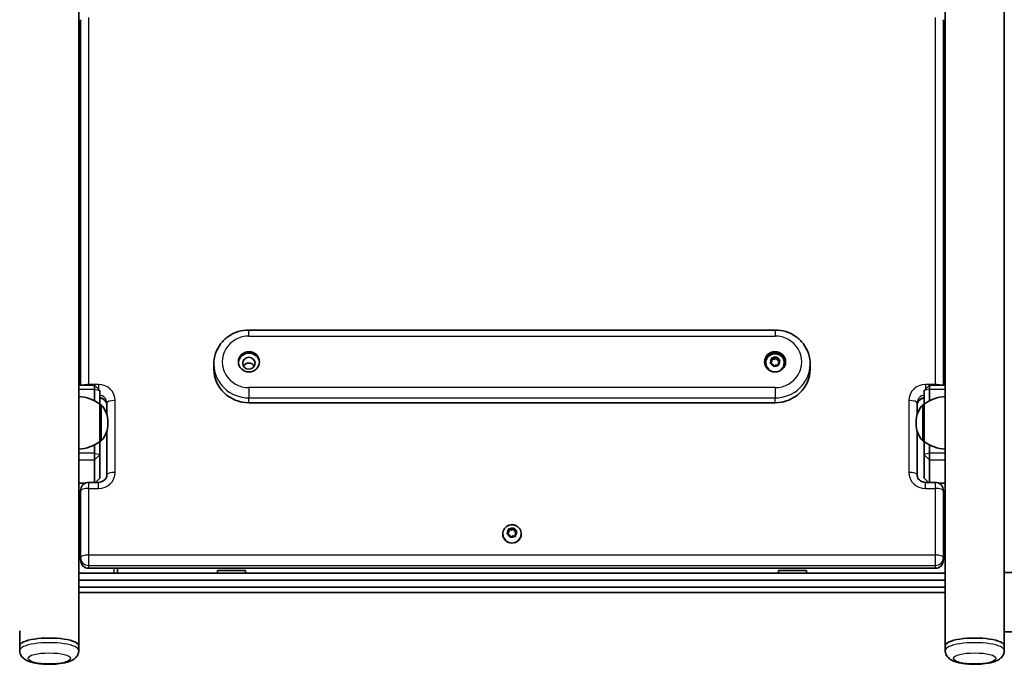
# Model space of a CAD drawing. Units: millimetres. Extents: x -5979 to 6189, y -4549 to 4846.
# Drawn here: x 654 to 1215, y 847 to 1214 of the extents above; entities that cross this region are included whole.
import ezdxf

# ---------------------------------------------------------------- set-up
doc = ezdxf.new("R2010")
doc.units = ezdxf.units.MM
doc.layers.add('Widoczne (ISO)', color=7, linetype='Continuous', lineweight=35)
doc.layers.add('Widoczne wąskie (ISO)', color=7, linetype='Continuous', lineweight=25)

msp = doc.modelspace()

# ---------------------------------------------------------------- linework, layer by layer
at = {"layer": 'Widoczne (ISO)'}
for p, q in [((687.51, 857.13), (687.51, 1646.79)), ((1181.51, 857.13), (1181.51, 1646.79)), ((1215.21, 898.81), (1215.21, 1605.69)), ((688.51, 1213.97), (688.51, 1005.6)), ((1180.51, 1005.6), (1180.51, 1213.97)), ((1084.51, 1037.09), (784.51, 1037.09)), ((1085.25, 1021.84), (1085.25, 1021.3)), ((764.51, 1014.88), (764.51, 1017.67)), ((1079.26, 1018.35), (1079.26, 1018.15)), ((1081.86, 1018.58), (1082.57, 1019.52)), ((1081.94, 1018.13), (1082.57, 1018.97)), ((1083.12, 1017.66), (1082, 1018.11)), ((1082.57, 1019.52), (1082.41, 1020.67)), ((1082.44, 1020.5), (1083.97, 1020.35)), ((1082.57, 1019.52), (1082.57, 1018.97)), ((1082.77, 1021.02), (1083.97, 1020.9)), ((1083.61, 1016.61), (1083.12, 1017.66)), ((1083.97, 1020.9), (1084.92, 1021.6)), ((1083.97, 1020.35), (1085.25, 1021.3)), ((1083.97, 1020.9), (1083.97, 1020.35)), ((1085.05, 1017.19), (1084.1, 1016.49)), ((1086.25, 1017.07), (1085.05, 1017.19)), ((1085.25, 1021.3), (1085.9, 1019.88)), ((1085.41, 1021.48), (1085.9, 1020.42)), ((1086.15, 1020.33), (1087.02, 1019.98)), ((1086.15, 1020.33), (1086.15, 1019.78)), ((1086.15, 1019.78), (1087.08, 1019.41)), ((1087.16, 1019.51), (1086.45, 1018.57)), ((1086.45, 1018.57), (1086.61, 1017.42)), ((1086.45, 1018.57), (1086.45, 1018.03)), ((1086.45, 1018.03), (1086.59, 1017.04)), ((1089.76, 1018.35), (1089.76, 1018.15)), ((1104.51, 1014.88), (1104.51, 1017.67)), ((687.51, 1005.6), (696.51, 1005.6)), ((696.51, 1003.38), (696.51, 1005.6)), ((699.51, 1002.6), (696.51, 1005.6)), ((1169.51, 1002.6), (1172.51, 1005.6)), ((1172.51, 1005.6), (1172.51, 1003.38)), ((1181.51, 1005.6), (1172.51, 1005.6)), ((696.51, 1003.38), (696.51, 996.72)), ((699.51, 1002.6), (699.51, 1002.56)), ((699.51, 994.84), (699.51, 1002.56)), ((1169.51, 1002.56), (1169.51, 1002.6)), ((1169.51, 1002.56), (1169.51, 994.84)), ((1172.51, 996.72), (1172.51, 1003.38)), ((699.51, 973.54), (699.51, 994.84)), ((699.51, 994.84), (699.57, 994.84)), ((703.51, 995.54), (703.51, 988.85)), ((1084.51, 995.63), (784.51, 995.63)), ((1165.51, 988.85), (1165.51, 995.54)), ((1169.51, 994.84), (1169.45, 994.84)), ((1169.51, 994.84), (1169.51, 973.54)), ((704.16, 983.9), (704.16, 984.48)), ((1164.86, 984.48), (1164.86, 983.9)), ((703.51, 979.52), (703.51, 954.65)), ((1165.51, 954.65), (1165.51, 979.52)), ((696.51, 971.65), (696.51, 966.91)), ((699.51, 966.09), (699.51, 973.54)), ((699.51, 973.54), (699.57, 973.54)), ((1169.51, 973.54), (1169.45, 973.54)), ((1169.51, 973.54), (1169.51, 966.09)), ((1172.51, 966.91), (1172.51, 971.65)), ((696.51, 963.14), (696.51, 966.91)), ((699.51, 966.09), (699.51, 966.03)), ((699.51, 952.72), (699.51, 966.03)), ((1169.51, 966.03), (1169.51, 966.09)), ((1169.51, 966.03), (1169.51, 952.72)), ((1172.51, 966.91), (1172.51, 963.14)), ((696.51, 963.14), (696.51, 950.26)), ((1172.51, 950.26), (1172.51, 963.14)), ((687.51, 949.72), (691.06, 949.72)), ((698.76, 950.26), (693.26, 950.26)), ((699.51, 952.72), (697.05, 950.26)), ((699.51, 952.72), (699.51, 952.72)), ((1169.51, 952.72), (1169.51, 952.72)), ((1169.51, 952.72), (1171.97, 950.26)), ((1175.76, 950.26), (1170.26, 950.26)), ((1181.51, 949.72), (1177.96, 949.72)), ((688.51, 945.51), (688.51, 907.5)), ((1180.51, 907.5), (1180.51, 945.51)), ((929.26, 920.89), (929.26, 920.69)), ((931.83, 921.32), (932.62, 922.21)), ((931.9, 920.86), (932.62, 921.66)), ((932.78, 920.43), (931.93, 920.84)), ((932.62, 922.21), (932.55, 923.36)), ((932.56, 923.21), (934.12, 922.93)), ((932.62, 922.21), (932.62, 921.66)), ((932.93, 923.69), (934.12, 923.48)), ((934.12, 923.48), (935.13, 924.11)), ((934.12, 922.93), (935.47, 923.78)), ((934.12, 923.48), (934.12, 922.93)), ((935.47, 924.32), (935.47, 923.78)), ((935.47, 923.78), (936.01, 922.32)), ((935.61, 923.95), (936.01, 922.86)), ((936.01, 922.86), (936.01, 922.32)), ((936.01, 922.86), (937.09, 922.34)), ((936.01, 922.32), (937.12, 921.78)), ((937.19, 921.86), (936.41, 920.97)), ((936.41, 920.97), (936.41, 920.43)), ((936.41, 920.97), (936.47, 919.82)), ((939.76, 920.89), (939.76, 920.69)), ((933.41, 919.23), (933.01, 920.32)), ((934.9, 919.7), (933.89, 919.07)), ((936.09, 919.49), (934.9, 919.7)), ((936.41, 920.43), (936.46, 919.42)), ((688.51, 907.5), (688.51, 906)), ((1180.51, 906), (1180.51, 907.5)), ((687.51, 898.46), (1181.51, 898.46)), ((687.51, 898.46), (707.51, 898.46)), ((693.26, 901.25), (1175.76, 901.25)), ((709.51, 898.46), (709.51, 901.25)), ((782.51, 900.06), (766.51, 900.06)), ((766.51, 900.06), (766.51, 898.46)), ((782.51, 900.06), (782.51, 898.46)), ((1102.51, 900.06), (1086.51, 900.06)), ((1086.51, 900.06), (1086.51, 898.46)), ((1102.51, 900.06), (1102.51, 898.46)), ((1215.21, 898.81), (1215.21, 865.69)), ((1242.85, 898.81), (1215.21, 898.81)), ((687.51, 894.46), (1181.51, 894.46)), ((1181.51, 890.46), (687.51, 890.46)), ((687.51, 887.46), (1181.51, 887.46)), ((653.81, 857.13), (653.81, 865.69)), ((1215.21, 857.13), (1215.21, 865.69)), ((1242.85, 865.11), (1215.21, 865.11)), ((653.81, 854.47), (653.81, 857.13)), ((687.51, 854.47), (687.51, 857.13)), ((1181.51, 854.47), (1181.51, 857.13)), ((1215.21, 854.47), (1215.21, 857.13))]:
    msp.add_line(p, q, dxfattribs=at)
for centre, radius, start, end in [((686.33, 977.22), 22, 53.2109, 86.938), ((699.57, 993.84), 1, 41.9592, 90), ((689.16, 984.48), 15, 0, 41.9592), ((1179.86, 984.48), 15, 138.0408, 180), ((1169.45, 993.84), 1, 90, 138.0408), ((1182.69, 977.22), 22, 93.062, 126.7891), ((689.16, 983.9), 15, 318.0408, 0), ((1179.86, 983.9), 15, 180, 221.9592), ((686.33, 991.16), 22, 273.062, 306.7891), ((699.57, 974.54), 1, 270, 318.0408), ((1169.45, 974.54), 1, 221.9592, 270), ((1182.69, 991.16), 22, 233.2109, 266.938), ((693.26, 945.51), 4.75, 90, 180), ((1175.76, 945.51), 4.75, 0, 90), ((693.26, 906), 4.75, 180, 270), ((1175.76, 906), 4.75, 270, 0)]:
    msp.add_arc(centre, radius, start, end, dxfattribs=at)
for centre, major_axis in [((784.51, 1018.96), (6, 0)), ((1084.51, 1018.96), (6, 0)), ((784.51, 1018.15), (3.5, 0))]:
    msp.add_ellipse(centre, major_axis=major_axis, ratio=0.96224, dxfattribs=at)
for centre, major_axis, ratio, start_param, end_param in [((784.51, 1018.15), (6, 0), 0.96224, 0.07078, 3.070812), ((1084.51, 1018.15), (6, 0), 0.96224, 0.07078, 3.070812), ((784.51, 1014.88), (-3.5, 0), 0.96224, 3.647895, 5.776883), ((784.51, 1014.88), (3.5, 0), 0.96224, 0.506302, 2.635291), ((1084.51, 1018.15), (-5.25, 0), 0.96224, 0, 1.047248), ((1086.08, 1020.5), (0.189, 0), 0.96224, 3.561474, 5.079075), ((1086.08, 1019.95), (0.189, 0), 0.96224, 3.561474, 5.079075), ((1084.51, 1018.15), (5.25, 0), 0.96224, 5.235937, 6.283185), ((784.51, 1014.88), (-20, 0), 0.96224, 0, 1.570796), ((1084.51, 1014.88), (20, 0), 0.96224, 4.712389, 6.283185), ((934.51, 920.69), (5.25, 0), 0.96224, 3.141593, 6.283185), ((932.83, 920.26), (0.189, 0), 0.96224, 0.342347, 1.859948), ((670.66, 857.13), (16.85, 0), 0.260909, 0, 3.141593), ((670.66, 857.13), (16.85, 0), 0.260909, 0, 3.141593), ((1198.36, 857.13), (16.85, 0), 0.260909, 0, 3.141593), ((1198.36, 857.13), (16.85, 0), 0.260909, 0, 3.141593)]:
    msp.add_ellipse(centre, major_axis=major_axis, ratio=ratio, start_param=start_param, end_param=end_param, dxfattribs=at)
for points, knots in [([(784.51, 1037.09), (782.43, 1037.09), (780.36, 1036.78), (776.4, 1035.54), (774.52, 1034.62), (771.13, 1032.25), (769.62, 1030.8), (767.14, 1027.51), (766.16, 1025.67), (764.85, 1021.78), (764.51, 1019.72), (764.51, 1017.67)], [3.141593, 3.141593, 3.141593, 3.141593, 3.455752, 3.455752, 3.769911, 3.769911, 4.08407, 4.08407, 4.39823, 4.39823, 4.712389, 4.712389, 4.712389, 4.712389]), ([(1104.51, 1017.67), (1104.51, 1019.72), (1104.17, 1021.78), (1102.86, 1025.67), (1101.88, 1027.51), (1099.4, 1030.8), (1097.89, 1032.25), (1094.5, 1034.62), (1092.62, 1035.54), (1088.66, 1036.78), (1086.59, 1037.09), (1084.51, 1037.09)], [1.570796, 1.570796, 1.570796, 1.570796, 1.884956, 1.884956, 2.199115, 2.199115, 2.513274, 2.513274, 2.827433, 2.827433, 3.141593, 3.141593, 3.141593, 3.141593]), ([(1079.26, 1018.35), (1079.26, 1018.89), (1079.35, 1019.44), (1079.69, 1020.47), (1079.95, 1020.96), (1080.61, 1021.83), (1081.01, 1022.22), (1081.91, 1022.86), (1082.42, 1023.1), (1083.49, 1023.43), (1084.05, 1023.51), (1085.18, 1023.48), (1085.75, 1023.38), (1086.81, 1023.01), (1087.31, 1022.74), (1088.2, 1022.05), (1088.59, 1021.64), (1089.21, 1020.71), (1089.44, 1020.21), (1089.7, 1019.24), (1089.76, 1018.79), (1089.76, 1018.35)], [0.275682, 0.275682, 0.275682, 0.275682, 0.586581, 0.586581, 0.899293, 0.899293, 1.216685, 1.216685, 1.53973, 1.53973, 1.867192, 1.867192, 2.196175, 2.196175, 2.523194, 2.523194, 2.845436, 2.845436, 3.161931, 3.161931, 3.417275, 3.417275, 3.417275, 3.417275]), ([(699.51, 998.38), (699.74, 998.35), (699.96, 998.3), (700.64, 998.11), (701.07, 997.91), (701.87, 997.4), (702.22, 997.08), (702.82, 996.37), (703.06, 995.97), (703.39, 995.13), (703.48, 994.7), (703.51, 994.19), (703.51, 994.12), (703.51, 994.05)], [6.436051, 6.436051, 6.436051, 6.436051, 6.575169, 6.575169, 6.870436, 6.870436, 7.176085, 7.176085, 7.490244, 7.490244, 7.804403, 7.804403, 7.853982, 7.853982, 7.853982, 7.853982]), ([(1165.51, 994.05), (1165.51, 994.49), (1165.58, 994.93), (1165.87, 995.78), (1166.08, 996.19), (1166.65, 996.93), (1167, 997.27), (1167.79, 997.83), (1168.24, 998.05), (1168.97, 998.28), (1169.24, 998.34), (1169.51, 998.38)], [4.712389, 4.712389, 4.712389, 4.712389, 5.026548, 5.026548, 5.340708, 5.340708, 5.654867, 5.654867, 5.962556, 5.962556, 6.13032, 6.13032, 6.13032, 6.13032]), ([(698.76, 950.26), (699.24, 950.26), (699.72, 950.33), (700.64, 950.59), (701.07, 950.79), (701.87, 951.3), (702.22, 951.61), (702.82, 952.33), (703.06, 952.73), (703.39, 953.56), (703.48, 954), (703.51, 954.51), (703.51, 954.58), (703.51, 954.65)], [3.141593, 3.141593, 3.141593, 3.141593, 3.433577, 3.433577, 3.728843, 3.728843, 4.034492, 4.034492, 4.348651, 4.348651, 4.66281, 4.66281, 4.712389, 4.712389, 4.712389, 4.712389]), ([(1165.51, 954.65), (1165.51, 954.21), (1165.58, 953.77), (1165.87, 952.92), (1166.08, 952.51), (1166.65, 951.77), (1167, 951.43), (1167.79, 950.87), (1168.24, 950.65), (1169.17, 950.35), (1169.65, 950.27), (1170.18, 950.26), (1170.22, 950.26), (1170.26, 950.26)], [1.570796, 1.570796, 1.570796, 1.570796, 1.884956, 1.884956, 2.199115, 2.199115, 2.513274, 2.513274, 2.820963, 2.820963, 3.116915, 3.116915, 3.141593, 3.141593, 3.141593, 3.141593]), ([(929.26, 920.89), (929.26, 921.44), (929.35, 921.98), (929.69, 923.01), (929.95, 923.5), (930.61, 924.38), (931.01, 924.77), (931.91, 925.4), (932.42, 925.65), (933.49, 925.97), (934.05, 926.05), (935.18, 926.03), (935.75, 925.93), (936.81, 925.55), (937.31, 925.28), (938.2, 924.6), (938.59, 924.18), (939.21, 923.26), (939.44, 922.75), (939.7, 921.79), (939.76, 921.34), (939.76, 920.89)], [3.339741, 3.339741, 3.339741, 3.339741, 3.65064, 3.65064, 3.963352, 3.963352, 4.280744, 4.280744, 4.603789, 4.603789, 4.931252, 4.931252, 5.260234, 5.260234, 5.587253, 5.587253, 5.909495, 5.909495, 6.22599, 6.22599, 6.481334, 6.481334, 6.481334, 6.481334]), ([(687.51, 854.47), (687.51, 853.79), (687.38, 853.12), (686.93, 851.89), (686.6, 851.35), (685.79, 850.32), (685.3, 849.9), (683.95, 848.92), (683.09, 848.53), (680.55, 847.59), (678.72, 847.2), (675.19, 846.74), (673.58, 846.62), (670.39, 846.54), (668.82, 846.57), (665.76, 846.78), (664.27, 846.96), (661.38, 847.48), (660.01, 847.83), (657.91, 848.68), (657.12, 849.07), (655.9, 850.01), (655.48, 850.38), (654.61, 851.48), (654.16, 852.28), (653.86, 853.65), (653.81, 854.06), (653.81, 854.47)], [0, 0, 0, 0, 0.095157, 0.095157, 0.201234, 0.201234, 0.346095, 0.346095, 0.61455, 0.61455, 1.105905, 1.105905, 1.474113, 1.474113, 1.824967, 1.824967, 2.179819, 2.179819, 2.566296, 2.566296, 2.815215, 2.815215, 2.937767, 2.937767, 3.083997, 3.083997, 3.141593, 3.141593, 3.141593, 3.141593]), ([(1215.21, 854.47), (1215.21, 853.79), (1215.08, 853.12), (1214.63, 851.89), (1214.3, 851.35), (1213.49, 850.32), (1213, 849.9), (1211.65, 848.92), (1210.79, 848.53), (1208.25, 847.59), (1206.42, 847.2), (1202.89, 846.74), (1201.28, 846.62), (1198.09, 846.54), (1196.52, 846.57), (1193.46, 846.78), (1191.97, 846.96), (1189.08, 847.48), (1187.71, 847.83), (1185.61, 848.68), (1184.82, 849.07), (1183.6, 850.01), (1183.18, 850.38), (1182.31, 851.48), (1181.86, 852.28), (1181.56, 853.65), (1181.51, 854.06), (1181.51, 854.47)], [0, 0, 0, 0, 0.095157, 0.095157, 0.201234, 0.201234, 0.346095, 0.346095, 0.61455, 0.61455, 1.105905, 1.105905, 1.474113, 1.474113, 1.824967, 1.824967, 2.179819, 2.179819, 2.566296, 2.566296, 2.815215, 2.815215, 2.937767, 2.937767, 3.083997, 3.083997, 3.141593, 3.141593, 3.141593, 3.141593])]:
    msp.add_open_spline(points, degree=3, knots=knots, dxfattribs=at)
for points in [[(1084.92, 1021.6), (1085.02, 1021.68), (1085.13, 1021.76), (1085.25, 1021.84)], [(1085.25, 1021.84), (1085.3, 1021.72), (1085.36, 1021.6), (1085.41, 1021.48)], [(1081.62, 1018.25), (1081.71, 1018.37), (1081.79, 1018.48), (1081.86, 1018.58)], [(1082, 1018.11), (1081.88, 1018.16), (1081.75, 1018.21), (1081.62, 1018.25)], [(1082.41, 1020.67), (1082.4, 1020.79), (1082.38, 1020.92), (1082.36, 1021.05)], [(1082.36, 1021.05), (1082.5, 1021.04), (1082.64, 1021.03), (1082.77, 1021.02)], [(1083.77, 1016.24), (1083.72, 1016.37), (1083.66, 1016.49), (1083.61, 1016.61)], [(1084.1, 1016.49), (1084, 1016.41), (1083.89, 1016.33), (1083.77, 1016.24)], [(1086.66, 1017.03), (1086.52, 1017.04), (1086.38, 1017.06), (1086.25, 1017.07)], [(1086.61, 1017.42), (1086.62, 1017.3), (1086.64, 1017.16), (1086.66, 1017.03)], [(1087.02, 1019.98), (1087.14, 1019.93), (1087.27, 1019.88), (1087.4, 1019.82)], [(1087.4, 1019.82), (1087.31, 1019.72), (1087.23, 1019.61), (1087.16, 1019.51)], [(931.57, 921.02), (931.66, 921.12), (931.75, 921.23), (931.83, 921.32)], [(931.93, 920.84), (931.82, 920.9), (931.69, 920.96), (931.57, 921.02)], [(932.53, 923.75), (932.67, 923.73), (932.8, 923.71), (932.93, 923.69)], [(932.55, 923.36), (932.54, 923.49), (932.54, 923.62), (932.53, 923.75)], [(935.13, 924.11), (935.24, 924.18), (935.35, 924.25), (935.47, 924.32)], [(935.47, 924.32), (935.52, 924.2), (935.56, 924.07), (935.61, 923.95)], [(937.09, 922.34), (937.2, 922.28), (937.33, 922.22), (937.45, 922.15)], [(937.45, 922.15), (937.36, 922.05), (937.27, 921.95), (937.19, 921.86)], [(933.55, 918.85), (933.5, 918.98), (933.46, 919.11), (933.41, 919.23)], [(933.89, 919.07), (933.78, 919), (933.67, 918.93), (933.55, 918.85)], [(936.49, 919.42), (936.35, 919.45), (936.22, 919.47), (936.09, 919.49)], [(936.47, 919.82), (936.48, 919.69), (936.48, 919.56), (936.49, 919.42)]]:
    msp.add_open_spline(points, degree=3, dxfattribs=at)
at = {"layer": 'Widoczne wąskie (ISO)'}
for p, q in [((693.26, 1005.98), (693.26, 1215.27)), ((1175.76, 1215.27), (1175.76, 1005.98)), ((784.51, 1033.64), (784.51, 1037.09)), ((784.51, 1033.64), (1084.51, 1033.64)), ((1084.51, 1037.09), (1084.51, 1033.64)), ((1085.9, 1020.42), (1085.9, 1019.88)), ((693.26, 1005.6), (693.26, 1005.98)), ((698.76, 1005.98), (693.26, 1005.98)), ((698.76, 1005.98), (698.76, 1003.35)), ((1170.26, 1005.98), (1170.26, 1003.35)), ((1175.76, 1005.98), (1170.26, 1005.98)), ((1175.76, 1005.98), (1175.76, 1005.6)), ((687.51, 1003.38), (696.51, 1003.38)), ((696.51, 1003.38), (699.51, 1002.56)), ((784.51, 1004.29), (784.51, 998.42)), ((1084.51, 1004.29), (784.51, 1004.29)), ((1084.51, 1004.29), (1084.51, 998.42)), ((1172.51, 1003.38), (1169.51, 1002.56)), ((1172.51, 1003.38), (1181.51, 1003.38)), ((699.57, 973.54), (699.57, 994.84)), ((700.32, 994.51), (700.32, 973.87)), ((708.26, 955.94), (708.26, 996.84)), ((784.51, 998.42), (1084.51, 998.42)), ((784.51, 995.63), (784.51, 998.42)), ((1084.51, 995.63), (1084.51, 998.42)), ((1160.76, 996.84), (1160.76, 955.94)), ((1168.7, 973.87), (1168.7, 994.51)), ((1169.45, 994.84), (1169.45, 973.54)), ((696.51, 966.91), (687.51, 966.91)), ((696.51, 966.91), (699.51, 966.09)), ((696.51, 963.14), (699.51, 966.03)), ((1172.51, 966.91), (1169.51, 966.09)), ((1172.51, 963.14), (1169.51, 966.03)), ((1181.51, 966.91), (1172.51, 966.91)), ((687.51, 963.14), (696.51, 963.14)), ((1172.51, 963.14), (1181.51, 963.14)), ((691.3, 949.83), (687.51, 949.83)), ((693.26, 946.8), (693.26, 950.26)), ((696.95, 950.26), (699.51, 952.72)), ((698.76, 946.8), (698.76, 950.26)), ((1169.51, 952.72), (1172.07, 950.26)), ((1170.26, 946.8), (1170.26, 950.26)), ((1175.76, 950.26), (1175.76, 946.8)), ((1181.51, 949.83), (1177.72, 949.83)), ((693.26, 908.79), (693.26, 946.8)), ((693.26, 946.8), (698.76, 946.8)), ((1170.26, 946.8), (1175.76, 946.8)), ((1175.76, 946.8), (1175.76, 908.79)), ((693.26, 902.93), (693.26, 908.79)), ((1175.76, 908.79), (693.26, 908.79)), ((1175.76, 908.79), (1175.76, 902.93)), ((693.26, 902.93), (1175.76, 902.93)), ((693.26, 901.43), (693.26, 902.93)), ((693.26, 901.25), (693.26, 901.43)), ((1175.76, 901.43), (693.26, 901.43)), ((707.51, 901.25), (707.51, 898.46)), ((1175.76, 902.93), (1175.76, 901.43)), ((1175.76, 901.43), (1175.76, 901.25))]:
    msp.add_line(p, q, dxfattribs=at)
for centre, major_axis, ratio, start_param, end_param in [((784.51, 1018.96), (-15.25, 0), 0.96224, 4.712389, 7.853982), ((1084.51, 1018.96), (15.25, 0), 0.96224, 4.712389, 7.853982), ((784.51, 1017.67), (-20, 0), 0.96224, 0, 1.570796), ((1084.51, 1018.35), (-5.25, 0), 0.96224, 0, 3.141593), ((1084.51, 1019.04), (-2.69, 0), 0.96224, 5.606222, 6.464316), ((1084.51, 1019.04), (-2.69, 0), 0.96224, 0.370234, 1.228328), ((1084.51, 1019.04), (2.69, 0), 0.96224, 1.417432, 2.275526), ((1084.51, 1019.04), (-2.69, 0), 0.96224, 1.417432, 2.275526), ((1084.51, 1017.67), (20, 0), 0.96224, 4.712389, 6.283185), ((1084.51, 1019.04), (2.69, 0), 0.96224, 0.370234, 1.228328), ((1084.51, 1019.04), (2.69, 0), 0.96224, 5.606222, 6.464316), ((693.26, 1004.69), (4.75, 0), 0.272204, 1.570796, 2.358282), ((698.76, 996.84), (9.5, 0), 0.96224, 0, 1.570796), ((1170.26, 996.84), (-9.5, 0), 0.96224, 4.712389, 6.283185), ((1175.76, 1004.69), (4.75, 0), 0.272204, 0.78331, 1.570796), ((698.76, 995.54), (4.75, 0), 0.96224, 0, 1.412238), ((1170.26, 995.54), (-4.75, 0), 0.96224, 4.870947, 6.283185), ((698.76, 994.05), (4.75, 0), 0.96224, 0, 1.412238), ((708.26, 995.54), (-4.75, 0), 0.272204, 4.712389, 6.283185), ((1160.76, 995.54), (4.75, 0), 0.272204, 0, 1.570796), ((1170.26, 994.05), (-4.75, 0), 0.96224, 4.870947, 6.283185), ((698.76, 955.94), (9.5, 0), 0.96224, 4.712389, 6.283185), ((708.26, 954.65), (-4.75, 0), 0.272204, 4.712389, 6.283185), ((1160.76, 954.65), (4.75, 0), 0.272204, 0, 1.570796), ((1170.26, 955.94), (-9.5, 0), 0.96224, 0, 1.570796), ((693.26, 945.51), (-4.75, 0), 0.272204, 4.712389, 6.283185), ((1175.76, 945.51), (4.75, 0), 0.272204, 0, 1.570796), ((934.51, 920.89), (-5.25, 0), 0.96224, 0, 3.141593), ((934.51, 921.59), (-2.69, 0), 0.96224, 5.528688, 6.386782), ((934.51, 921.59), (-2.69, 0), 0.96224, 0.292701, 1.150795), ((934.51, 921.59), (2.69, 0), 0.96224, 1.339898, 2.197992), ((934.51, 921.59), (2.69, 0), 0.96224, 0.292701, 1.150795), ((934.51, 921.59), (2.69, 0), 0.96224, 5.528688, 6.386782), ((934.51, 921.59), (-2.69, 0), 0.96224, 1.339898, 2.197992), ((693.26, 907.5), (-4.75, 0), 0.272204, 4.712389, 6.283185), ((693.26, 907.5), (-4.75, 0), 0.96224, 0, 1.570796), ((693.26, 906), (-4.75, 0), 0.96224, 0, 1.570796), ((1175.76, 907.5), (4.75, 0), 0.272204, 0, 1.570796), ((1175.76, 907.5), (4.75, 0), 0.96224, 4.712389, 6.283185), ((1175.76, 906), (4.75, 0), 0.96224, 4.712389, 6.283185), ((670.66, 854.47), (16.85, 0), 0.260909, 0, 3.141593), ((1198.36, 854.47), (16.85, 0), 0.260909, 0, 3.141593)]:
    msp.add_ellipse(centre, major_axis=major_axis, ratio=ratio, start_param=start_param, end_param=end_param, dxfattribs=at)
for centre in [(670.66, 849.89), (1198.36, 849.89)]:
    msp.add_ellipse(centre, major_axis=(12.1, 0), ratio=0.260909, dxfattribs=at)

doc.saveas('drawing.dxf')
